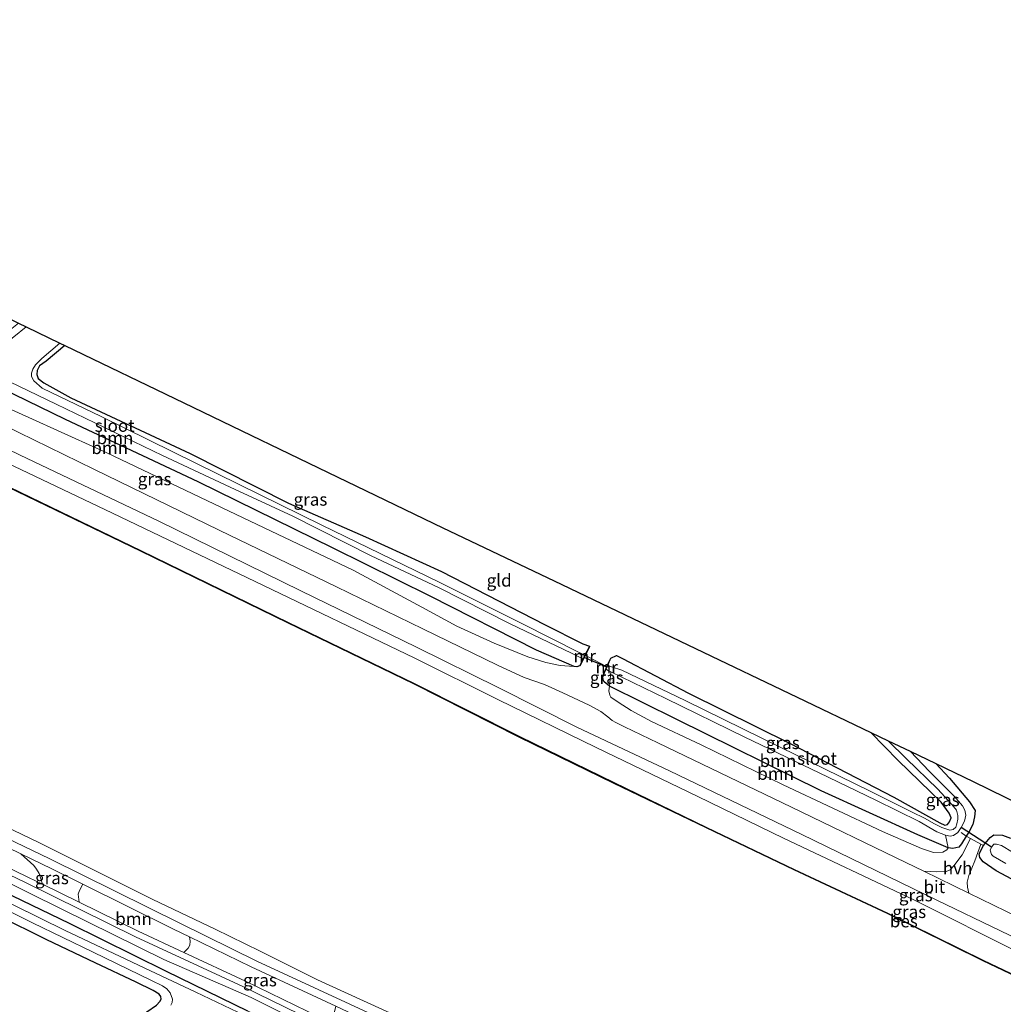
# Model space of a CAD drawing. Units: metres. Extents: x 229999 to 240002, y 581248 to 586195.
# Drawn here: x 231947 to 232144, y 585113 to 585310 of the extents above; entities that cross this region are included whole.
import ezdxf
from ezdxf.enums import TextEntityAlignment as Align

# ---------------------------------------------------------------- set-up
doc = ezdxf.new("R2010")
doc.units = ezdxf.units.M
doc.linetypes.add('IE-TERREINAFSCHEIDING', pattern=[10, 8, -2])
for name, color, linetype, lineweight in [('B-ME-GR-BOOM-GV-B6', 93, 'Continuous', 18), ('B-ME-GW-INSTEEKWATERGANG-L-B1', 10, 'Continuous', 25), ('B-ME-GW-KRUINLIJN-L-B1', 93, 'Continuous', 18), ('B-ME-IE-GRASLAND-GV-B6', 93, 'Continuous', 18), ('B-ME-IE-GRONDWERKLIJN-GROND_INGERICHT-GV-B6', 253, 'Continuous', 18), ('B-ME-IE-TERREINAFSCHEIDING-DOORGANG-L-B1', 8, 'IE-TERREINAFSCHEIDING-KUNSTMATIG-OPEN', 18), ('B-ME-IE-TERREINAFSCHEIDING-RASTERHEKWERK-L-B1', 8, 'IE-TERREINAFSCHEIDING', 18), ('B-ME-KG-KADASTRAAL-OPNAMEDTMGRENS-L-B1', 10, 'Continuous', 25), ('B-ME-KW-DUIKER-L-B1', 10, 'Continuous', 25), ('B-ME-MW-MUUR-GV-B6', 8, 'IE-TERREINAFSCHEIDING-KUNSTMATIG', 18), ('B-ME-OB-BEKLEDING-GV-B6', 253, 'Continuous', 18), ('B-ME-OB-BESCHOEIING-GV-B6', 10, 'Continuous', 25), ('B-ME-OB-WATERLIJN-L-B1', 133, 'OB-WATERLIJN', 18), ('B-ME-OG-WATER-GV-B6', 153, 'Continuous', 18), ('B-ME-VH-VERH_SOORT-BITUMEN-GV-B6', 8, 'IE-TERREINAFSCHEIDING-NATUURLIJK-HOUTWAL', 18), ('B-ME-VH-VERH_SOORT-HALF_VERHARDING-GV-B6', 8, 'IE-TERREINAFSCHEIDING-NATUURLIJK-HOUTWAL', 18)]:
    doc.layers.add(name, color=color, linetype=linetype, lineweight=lineweight)
doc.styles.add('NLCS-ISO', font='NLCS-ISO.TTF')
doc.linetypes.add('IE-TERREINAFSCHEIDING-KUNSTMATIG', pattern='A,4,[82,NLCS.SHX,S=0.75,R=90,X=0,Y=0],4,-2', length=10)
doc.linetypes.add('IE-TERREINAFSCHEIDING-KUNSTMATIG-OPEN', pattern='A,7,-1.5,[67,NLCS.SHX,S=0.75,R=0,X=0,Y=0],-1.5', length=10)
doc.linetypes.add('IE-TERREINAFSCHEIDING-NATUURLIJK-HOUTWAL', pattern='A,7,-1.5,[67,NLCS.SHX,S=0.75,R=45,X=0,Y=0],-1.5,7,-1.5,[70,NLCS.SHX,S=0.75,R=0,X=0,Y=0],-1.5', length=20)
doc.linetypes.add('OB-WATERLIJN', pattern='A,10,[32,NLCS.SHX,S=2,R=0,X=0,Y=0],-12', length=22)

msp = doc.modelspace()

# ---------------------------------------------------------------- linework, layer by layer
at = {"layer": 'B-ME-GR-BOOM-GV-B6'}
for points in [[(232031.2252, 585196.5116, -0.9664), (232045.5882, 585189.2196, -0.9664), (232057.8394, 585183.3557, -0.9664), (232059.4274, 585182.5685, -0.9664), (232060.1662, 585182.2405, -0.9664), (232059.4762, 585180.8424, 0.7657), (232058.9248, 585180.6415, 0.7933), (232058.4129, 585180.7108, 0.7933), (232050.8395, 585183.9626, 0.7321), (232029.5529, 585194.7994, 0.9553), (232010.1446, 585204.4092, 0.7685), (231983.1348, 585217.6797, 0.7982), (231956.6365, 585230.1549, 0.7341), (231925.7017, 585245.1525, 0.6587)], [(231925.7017, 585245.1525, 0.6587), (231956.6365, 585230.1549, 0.7341), (231983.1348, 585217.6797, 0.7982), (232010.1446, 585204.4092, 0.7685), (232029.5529, 585194.7994, 0.9553)], [(231939.8771, 585240.3745, -0.9664), (231954.7389, 585233.1787, -0.9664), (231976.0485, 585222.9613, -0.9664), (231989.5863, 585216.5827, -0.9664), (232002.0989, 585210.7876, -0.9664), (232017.7662, 585202.8225, -0.9664), (232031.2252, 585196.5116, -0.9664)], [(232029.5529, 585194.7994, 0.9553), (232050.8395, 585183.9626, 0.7321), (232058.4129, 585180.7108, 0.7933), (232055.5908, 585180.8725, 0.9049), (232052.7411, 585181.4927, 0.9409), (232049.1243, 585182.6511, 1.0417), (232042.3585, 585185.3651, 1.0849), (232034.9179, 585188.7843, 1.1353), (232027.9088, 585192.568, 1.0417), (232014.143, 585199.9551, 0.9585), (231993.5658, 585209.7638, 0.9233), (231964.876, 585223.4622, 1.0089), (231940.0734, 585234.7087, 0.7569)], [(232132.7052, 585146.9497, -0.9664), (232133.245, 585144.3988, 0.8113), (232127.1662, 585146.9677, 0.7213), (232107.8012, 585155.8348, 0.6565), (232078.915, 585170.1027, 0.6925), (232065.4759, 585176.7692, 0.8257), (232065.69, 585179.6203, -0.9664), (232076.7482, 585174.295, -0.9664), (232092.5145, 585166.5258, -0.9664), (232107.3734, 585159.3821, -0.9664), (232118.7127, 585153.911, -0.9664), (232127.3815, 585149.6878, -0.9664), (232130.98, 585147.5692, -0.9664), (232132.7052, 585146.9497, -0.9664)], [(232133.245, 585144.3988, 0.8113), (232132.9517, 585143.9867, 0.8653), (232132.1716, 585143.5507, 0.9157), (232130.2564, 585143.4797, 0.9769), (232127.8842, 585144.2902, 1.0129), (232120.0988, 585147.6663, 1.0201), (232100.2232, 585156.9761, 1.0417), (232083.7907, 585165.0207, 0.9805), (232073.8894, 585169.6678, 1.0093), (232069.7614, 585171.9061, 0.9733), (232067.184, 585173.5552, 1.0813), (232065.7522, 585174.5308, 1.1389), (232065.4892, 585174.9632, 1.1173), (232065.3126, 585175.798, 1.0813), (232065.4759, 585176.7692, 0.8257), (232078.915, 585170.1027, 0.6925), (232107.8012, 585155.8348, 0.6565), (232127.1662, 585146.9677, 0.7213), (232133.245, 585144.3988, 0.8113)], [(231947.7036, 585143.2118, 0.8058), (231950.2401, 585140.8358, 0.9174), (231950.8242, 585140.1105, 0.921), (231951.3505, 585139.2288, 0.9174), (231952.0211, 585137.1116, 0.8052), (231949.235, 585138.476, 0.8239), (231925.7656, 585149.8669, 0.8801), (231913.3567, 585156.172, 0.7885), (231913.5695, 585157.5754, 0.8681), (231913.9097, 585158.4142, 0.8653), (231914.4566, 585159.4096, 0.7901), (231926.0017, 585153.7473, 0.758), (231947.7036, 585143.2118, 0.8058)], [(231925.1947, 585148.6619, 0.8801), (231948.7119, 585137.396, 0.8239), (231970.6392, 585126.6051, 0.6764), (231992.0927, 585116.6597, 0.8047)], [(231992.0927, 585116.6597, 0.8047), (232011.9191, 585106.9375, 0.7542), (232032.0785, 585096.8266, 0.8166), (232052.365, 585087.2124, 0.9471), (232074.136, 585076.661, 0.8225), (232097.8372, 585065.1456, 0.959), (232120.936, 585054.0842, 0.7975), (232142.5142, 585043.4147, 0.9089), (232141.9994, 585042.2912, 0.7088), (232131.3265, 585047.6135, 0.6945), (232098.2832, 585063.3211, 0.7593), (232067.0306, 585078.4319, 0.7302), (232037.0304, 585093.1283, 0.6492), (232007.2874, 585107.6074, 0.5228), (231993.7687, 585114.4332, 0.4353), (231976.2959, 585122.076, 0.6553), (231956.0246, 585132.0345, 0.6155), (231928.7015, 585145.5342, 0.6974)], [(231928.7015, 585145.5342, 0.6974), (231956.0246, 585132.0345, 0.6155), (231976.2959, 585122.076, 0.6553), (231993.7687, 585114.4332, 0.4353)], [(232150.2914, 585035.8007, 0.1705), (232128.9846, 585046.2744, 0.0309), (232117.8434, 585051.3587, -0.0612), (232112.4785, 585053.2577, -0.0701), (232109.3952, 585054.5375, -0.0642), (232092.3906, 585063.04, -0.0642), (232090.4014, 585063.9764, 0.1707), (232084.0519, 585067.078, 0.1784), (232081.6261, 585068.4225, -0.0642), (232078.6832, 585069.894, -0.0642), (232053.7747, 585082.0019, -0.079), (232035.4667, 585090.7408, -0.097), (232034.847, 585091.0511, -0.1884), (232034.1743, 585091.1606, -0.2588), (232033.7021, 585091.1165, -0.23), (232027.8214, 585093.6488, -0.3666), (232026.8037, 585094.4908, -0.1278), (232024.4981, 585096.1536, -0.0998), (232007.3459, 585104.4715, -0.0612), (231993.024, 585111.7757, -0.0493), (231976.7629, 585119.6828, -0.0609), (231957.3391, 585129.3482, -0.0703), (231934.5828, 585140.236, -0.0492)], [(231981.4352, 585126.5642, 0.7008), (231981.5626, 585125.7228, 0.7534), (231981.4814, 585124.9396, 0.7438), (231981.1587, 585124.3323, 0.747), (231980.3088, 585123.4751, 0.731), (231971.1779, 585127.7304, 0.6764), (231959.3642, 585133.5156, 0.7558), (231959.1199, 585135.1107, 0.8102), (231959.3841, 585135.8572, 0.839), (231960.0838, 585137.1333, 0.7866), (231978.2486, 585128.1151, 0.691), (231981.4352, 585126.5642, 0.7008)], [(231993.7687, 585114.4332, 0.4353), (232007.2874, 585107.6074, 0.5228), (232037.0304, 585093.1283, 0.6492), (232067.0306, 585078.4319, 0.7302), (232098.2832, 585063.3211, 0.7593), (232131.3265, 585047.6135, 0.6945), (232141.9994, 585042.2912, 0.7088), (232155.5432, 585035.5373, 0.7269)]]:
    msp.add_polyline3d(points, dxfattribs=at)
at = {"layer": 'B-ME-GW-INSTEEKWATERGANG-L-B1'}
for points in [[(232029.5529, 585194.7994, 0.9553), (232010.1446, 585204.4092, 0.7685), (231983.1348, 585217.6797, 0.7982), (231956.6365, 585230.1549, 0.7341), (231925.7017, 585245.1525, 0.6587), (231892.888, 585260.7028, 0.6999), (231873.8658, 585270.0576, 0.4707), (231873.2969, 585270.6099, 0.438), (231872.9766, 585271.0167, 0.4315)], [(231956.5038, 585244.9292, -0.1032), (231952.7178, 585241.85, -0.1895), (231951.4104, 585240.9122, -0.2424), (231951.1172, 585240.3685, -0.2575), (231950.9537, 585239.9713, -0.2475), (231950.8606, 585239.1375, -0.2046), (231951.1731, 585238.3542, -0.1819), (231952.266, 585237.5116, -0.1719), (231957.663, 585234.4593, -0.129), (231981.5529, 585223.3595, -0.1341), (232001.2088, 585213.3848, -0.0585), (232016.6116, 585206.679, -0.0081), (232031.8658, 585199.7447, -0.0635)], [(231771.5053, 585219.2763, 0.0404), (231781.6899, 585214.3016, 0.0116), (231793.5154, 585209.1767, -0.0399), (231812.7614, 585199.8358, -0.0094), (231833.8278, 585189.3224, -0.0305), (231852.5324, 585180.3112, 0.0888), (231865.3063, 585174.4745, -0.0124), (231873.3708, 585170.3346, -0.0018), (231878.1946, 585167.8583, 0.0046), (231896.5225, 585158.9963, 0.0397), (231916.2864, 585149.2785, 0.021), (231934.5828, 585140.236, -0.0492), (231957.3391, 585129.3482, -0.0703), (231976.7629, 585119.6828, -0.0609), (231993.024, 585111.7757, -0.0493)], [(232031.8658, 585199.7447, -0.0635), (232052.4491, 585189.1373, 0.1237), (232060.1246, 585185.249, 0.3037), (232061.4298, 585184.7723, 0.489)], [(232059.4762, 585180.8424, 0.7657), (232058.9248, 585180.6415, 0.7933), (232058.4129, 585180.7108, 0.7933), (232050.8395, 585183.9626, 0.7321), (232029.5529, 585194.7994, 0.9553)], [(232065.7135, 585182.3451, 0.5073), (232066.8591, 585182.9041, 0.4477), (232068.0814, 585182.2841, 0.2785), (232081.283, 585175.3601, -0.0095), (232101.5741, 585165.2903, -0.1031), (232122.3574, 585154.5342, -0.0671), (232131.5682, 585149.4071, 0.0517), (232132.5458, 585148.9273, 0.0877), (232133.1131, 585149.0533, 0.1129), (232133.5028, 585149.6, 0.0985), (232133.8012, 585150.414, 0.0661), (232133.4248, 585151.3569, 0.0733), (232131.8421, 585153.5288, 0.0877), (232123.1961, 585161.8664, -0.1571), (232117.7673, 585167.4887, -0.1774)], [(232130.721, 585161.2883, -0.1147), (232133.4909, 585158.3303, -0.1535), (232137.4588, 585153.6028, -0.1103), (232138.6286, 585151.8459, 0.1129), (232138.5039, 585150.603, 0.1705), (232138.1457, 585149.0905, 0.2281), (232137.366, 585147.5018, 0.3145), (232136.8157, 585146.7306, 0.4333), (232135.8567, 585145.2299, 0.5917), (232135.3219, 585144.5522, 0.6925), (232134.1592, 585144.2636, 0.7609), (232133.245, 585144.3988, 0.8113), (232127.1662, 585146.9677, 0.7213), (232107.8012, 585155.8348, 0.6565), (232078.915, 585170.1027, 0.6925), (232065.4759, 585176.7692, 0.8257), (232064.4059, 585177.6583, 0.8509), (232064.2081, 585178.0586, 0.8401), (232064.1338, 585178.7081, 0.7552)], [(232145.9762, 585138.103, 0.5523), (232142.8488, 585139.7711, 0.5512), (232140.231, 585141.573, 0.5707), (232139.5481, 585142.4644, 0.5819), (232139.4297, 585143.165, 0.5149), (232140.2915, 585144.8731, 0.4117), (232141.5915, 585146.4523, 0.261), (232142.3454, 585147.0147, 0.2136), (232144.0539, 585146.9518, 0.1578), (232145.7068, 585146.3287, -0.0263)], [(231967.308, 585105.3993, -0.1194), (231967.0335, 585106.0272, -0.0843), (231967.1435, 585106.5216, -0.0118), (231967.5596, 585107.3141, -0.0024), (231970.129, 585109.4037, 0.0514), (231972.8789, 585111.5926, -0.0328), (231974.8176, 585112.8792, 0.021), (231975.4927, 585113.6272, 0.1427), (231975.723, 585114.0744, 0.1614), (231975.6604, 585114.6159, 0.2012), (231975.3204, 585115.0738, 0.2246), (231974.1826, 585115.8458, 0.2503), (231970.743, 585117.4947, 0.3954), (231962.5142, 585121.363, 0.3205), (231952.865, 585125.9747, 0.2316), (231951.0157, 585126.9456, 0.248), (231945.0651, 585129.8769, 0.3954)]]:
    msp.add_polyline3d(points, dxfattribs=at)
at = {"layer": 'B-ME-GW-KRUINLIJN-L-B1'}
for q in [(231981.4352, 585126.5642, 0.7008), (232010.7276, 585112.6742, 0.8011)]:
    msp.add_line((231993.7453, 585120.5727, 0.7384), q, dxfattribs=at)
for points in [[(231807.9782, 585287.6533, 0.9899), (231817.1158, 585283.1975, 0.982), (231840.5803, 585271.8809, 0.9114), (231865.2419, 585259.9865, 1.0097), (231888.5205, 585248.7488, 1.0525), (231912.4441, 585237.2377, 1.1105), (231939.2014, 585224.1398, 0.9669), (231965.9898, 585211.3716, 1.0223), (231994.5613, 585197.7042, 0.9593), (232026.5163, 585182.3437, 1.087)], [(231993.7687, 585114.4332, 0.4353), (231976.2959, 585122.076, 0.6553), (231956.0246, 585132.0345, 0.6155), (231928.7015, 585145.5342, 0.6974), (231903.7614, 585158.0444, 0.5991), (231879.9484, 585169.3694, 0.6272), (231873.7899, 585172.2531, 0.6906), (231865.6616, 585176.0592, 0.7742), (231838.3699, 585189.5431, 0.6717), (231810.8741, 585202.9591, 0.6366), (231787.4771, 585214.3311, 0.5219), (231772.6217, 585221.36, 0.5387)], [(232317.7008, 585041.8056, 1.2886), (232297.4748, 585051.0175, 1.2685), (232274.3819, 585062.1884, 1.2256), (232251.6578, 585073.0438, 1.1853), (232231.3625, 585083.1671, 1.145), (232208.554, 585093.9083, 1.0366), (232185.4075, 585105.0277, 1.0492), (232166.0507, 585114.6409, 1.0643), (232147.7812, 585123.2393, 1.0946), (232126.2394, 585134.0381, 1.0921), (232100.2858, 585146.3016, 1.0593), (232083.1544, 585154.6669, 1.0291), (232062.7704, 585164.5084, 1.0618), (232043.0986, 585174.0851, 1.0795), (232026.5163, 585182.3437, 1.087)], [(231960.0838, 585137.1333, 0.7866), (231953.867, 585140.2197, 0.8194), (231947.7036, 585143.2118, 0.8058)], [(232141.9994, 585042.2912, 0.7088), (232131.3265, 585047.6135, 0.6945), (232098.2832, 585063.3211, 0.7593), (232067.0306, 585078.4319, 0.7302), (232037.0304, 585093.1283, 0.6492), (232007.2874, 585107.6074, 0.5228), (231993.7687, 585114.4332, 0.4353)]]:
    msp.add_polyline3d(points, dxfattribs=at)
at = {"layer": 'B-ME-IE-GRASLAND-GV-B6'}
for points in [[(231812.6355, 585288.2354, 1.0694), (231838.8774, 585275.5574, 1.0769), (231863.4714, 585263.556, 1.0996), (231891.4091, 585250.255, 1.0795), (231918.8791, 585236.9766, 1.0467), (231947.5603, 585222.9796, 1.0064), (231975.253, 585209.7942, 1.0769), (232003.6863, 585195.8649, 1.082), (232026.8578, 585184.568, 1.1954)], [(232147.7812, 585123.2393, 1.0946), (232126.2394, 585134.0381, 1.0921), (232100.2858, 585146.3016, 1.0593), (232083.1544, 585154.6669, 1.0291), (232062.7704, 585164.5084, 1.0618), (232043.0986, 585174.0851, 1.0795), (232026.5163, 585182.3437, 1.087), (231994.5613, 585197.7042, 0.9593), (231965.9898, 585211.3716, 1.0223), (231939.2014, 585224.1398, 0.9669), (231912.4441, 585237.2377, 1.1105), (231888.5205, 585248.7488, 1.0525), (231865.2419, 585259.9865, 1.0097), (231840.5803, 585271.8809, 0.9114), (231817.1158, 585283.1975, 0.982)], [(231817.1158, 585283.1975, 0.982), (231840.5803, 585271.8809, 0.9114), (231865.2419, 585259.9865, 1.0097), (231888.5205, 585248.7488, 1.0525), (231912.4441, 585237.2377, 1.1105), (231939.2014, 585224.1398, 0.9669), (231965.9898, 585211.3716, 1.0223), (231994.5613, 585197.7042, 0.9593), (232026.5163, 585182.3437, 1.087)], [(232157.6657, 585113.5623, -0.2986), (232140.2572, 585121.8677, -0.2096), (232121.0921, 585131.3317, -0.2034), (232102.4343, 585140.0527, -0.369), (232084.8872, 585148.4902, -0.222), (232066.3257, 585157.4429, -0.2469), (232047.5666, 585166.5972, -0.2551), (232026.3644, 585177.2877, -0.2448), (232001.1479, 585189.509, -0.2995), (231971.727, 585203.8499, -0.1843), (231941.3618, 585218.5121, -0.1987), (231917.2495, 585230.2695, -0.2477), (231886.5859, 585245.0067, -0.2275), (231857.1167, 585259.3798, -0.1209), (231822.6963, 585275.9562, -0.2217)], [(231947.1875, 585249.4194, -0.0579), (231948.7219, 585248.6799, -0.9664), (231946.2782, 585246.7178, -0.9664), (231942.3728, 585243.7833, -0.9664), (231940.7612, 585243.0117, -0.9664), (231939.5386, 585243.074, -0.9664), (231938.9695, 585243.2319, -0.9664), (231924.5443, 585249.9205, -0.9664), (231899.832, 585261.8544, -0.9664), (231882.6998, 585270.0594, -0.9664), (231875.3703, 585273.4023, -0.9664), (231874.2972, 585273.9144, -0.9664), (231874.9907, 585275.436, 0.361), (231878.622, 585273.5103, 0.249), (231897.1091, 585264.8036, 0.1356), (231919.9596, 585253.9492, 0.0524), (231935.6664, 585246.3587, 0.0701), (231938.3396, 585244.9861, -0.0207), (231939.4354, 585244.8112, -0.0459), (231940.6834, 585244.7714, -0.0811), (231941.8414, 585245.0726, -0.066), (231944.5548, 585247.2863, -0.0358), (231947.1875, 585249.4194, -0.0579)], [(231956.5038, 585244.9292, -0.1032), (231952.7178, 585241.85, -0.1895), (231951.4104, 585240.9122, -0.2424), (231951.1172, 585240.3685, -0.2575), (231950.9537, 585239.9713, -0.2475), (231950.8606, 585239.1375, -0.2046), (231951.1731, 585238.3542, -0.1819), (231952.266, 585237.5116, -0.1719), (231957.663, 585234.4593, -0.129), (231981.5529, 585223.3595, -0.1341), (232001.2088, 585213.3848, -0.0585), (232016.6116, 585206.679, -0.0081), (232031.8658, 585199.7447, -0.0635), (232052.4491, 585189.1373, 0.1237), (232060.1246, 585185.249, 0.3037), (232061.4298, 585184.7723, 0.489), (232060.4756, 585182.8673, -0.9664), (232059.6481, 585183.3534, -0.9664), (232047.9438, 585189.2779, -0.9664), (232031.3651, 585197.579, -0.9664), (232007.8979, 585208.9584, -0.9664), (231982.7885, 585221.3094, -0.9664), (231963.7606, 585230.7092, -0.9664), (231951.9523, 585236.4338, -0.9664), (231950.2567, 585237.8878, -0.9664), (231949.8062, 585238.719, -0.9664), (231949.8092, 585239.4008, -0.9664), (231950.0854, 585240.2205, -0.9664), (231950.5871, 585241.0965, -0.9664), (231951.8692, 585242.3217, -0.9664), (231955.4976, 585245.4142, -0.9664), (231956.5038, 585244.9292, -0.1032)], [(231940.0734, 585234.7087, 0.7569), (231964.876, 585223.4622, 1.0089), (231993.5658, 585209.7638, 0.9233), (232014.143, 585199.9551, 0.9585), (232027.9088, 585192.568, 1.0417), (232034.9179, 585188.7843, 1.1353), (232042.3585, 585185.3651, 1.0849), (232049.1243, 585182.6511, 1.0417), (232052.7411, 585181.4927, 0.9409), (232055.5908, 585180.8725, 0.9049), (232058.4129, 585180.7108, 0.7933), (232058.9248, 585180.6415, 0.7933), (232059.4762, 585180.8424, 0.7657), (232059.5659, 585180.7982, 0.7657), (232060.6185, 585182.9309, 0.6896), (232061.4441, 585182.4971, 0.6707), (232063.574, 585181.3781, 0.6859), (232064.8852, 585180.6891, 0.6896), (232064.0421, 585178.7479, 0.7552), (232064.1338, 585178.7081, 0.7552), (232064.2081, 585178.0586, 0.8401), (232064.4059, 585177.6583, 0.8509), (232065.4759, 585176.7692, 0.8257), (232065.3126, 585175.798, 1.0813), (232065.4892, 585174.9632, 1.1173), (232065.7522, 585174.5308, 1.1389), (232067.184, 585173.5552, 1.0813), (232069.7614, 585171.9061, 0.9733), (232073.8894, 585169.6678, 1.0093), (232083.7907, 585165.0207, 0.9805), (232100.2232, 585156.9761, 1.0417), (232120.0988, 585147.6663, 1.0201), (232127.8842, 585144.2902, 1.0129), (232130.2564, 585143.4797, 0.9769), (232132.1716, 585143.5507, 0.9157), (232132.9517, 585143.9867, 0.8653), (232133.245, 585144.3988, 0.8113), (232134.1592, 585144.2636, 0.7609), (232135.3219, 585144.5522, 0.6925), (232135.8567, 585145.2299, 0.5917), (232136.8157, 585146.7306, 0.4333), (232137.7088, 585146.2533, 0.4278), (232136.0196, 585142.9671, 0.8439), (232134.3228, 585140.8075, 1.0887), (232133.5818, 585140.0187, 1.1499), (232132.8294, 585139.6803, 1.2111), (232130.9105, 585139.5606, 1.2579), (232128.328, 585139.716, 1.1823), (232124.7202, 585141.47, 1.1902), (232101.8497, 585152.5318, 1.2129), (232075.133, 585165.4175, 1.1927), (232068.4838, 585168.61, 1.2154), (232066.6932, 585169.4747, 1.2507), (232066.0083, 585169.8816, 1.2507), (232065.142, 585170.6252, 1.2582), (232063.7335, 585171.6774, 1.2759), (232061.3551, 585172.9271, 1.278), (232056.0999, 585175.445, 1.2708), (232052.4397, 585177.0999, 1.2658), (232048.3948, 585178.5189, 1.291), (232043.0324, 585180.9738, 1.2885), (232028.0825, 585188.2614, 1.2003), (232010.814, 585196.652, 1.1425), (231987.3524, 585208.0165, 1.1223), (231962.2964, 585220.2209, 1.0769), (231938.232, 585231.9574, 0.9787)], [(231809.3702, 585212.1135, 0.0772), (231829.8224, 585202.3336, 0.1051), (231853.2966, 585190.8624, 0.0103), (231862.3469, 585186.2254, 0.0158), (231872.5512, 585181.2762, -0.0511), (231890.5803, 585172.732, 0.0633), (231910.8578, 585162.8679, -0.0372), (231932.5949, 585152.2268, -0.079), (231953.4557, 585142.1723, 0.0047), (231979.6337, 585129.247, 0.0633), (231994.8886, 585121.7118, 0.0919)], [(232146.5393, 585046.3761, 0.786), (232128.8471, 585055.276, 0.6642), (232107.4257, 585066.2981, 0.78), (232083.0354, 585077.1676, 0.7177), (232063.3171, 585087.0034, 0.7741), (232032.3596, 585102.5055, 0.7592), (232010.7276, 585112.6742, 0.8011), (231993.7453, 585120.5727, 0.7384), (231981.4352, 585126.5642, 0.7008), (231978.2486, 585128.1151, 0.691), (231960.0838, 585137.1333, 0.7866), (231953.867, 585140.2197, 0.8194), (231947.7036, 585143.2118, 0.8058), (231926.0017, 585153.7473, 0.758), (231914.4566, 585159.4096, 0.7901), (231895.9066, 585168.5075, 0.8417), (231889.0968, 585171.6919, 0.7897), (231871.8023, 585179.7792, 0.6575), (231857.7652, 585186.7006, 0.811), (231844.8685, 585192.9603, 0.8542), (231835.2952, 585197.607, 0.8863), (231819.6582, 585205.3521, 0.7524)], [(232026.8578, 585184.568, 1.1954), (232043.2958, 585176.4582, 1.208), (232058.9445, 585168.5798, 1.2533), (232077.4426, 585159.8126, 1.1828), (232103.9564, 585147.0902, 1.2029), (232130.965, 585133.9197, 1.2029), (232156.4016, 585121.641, 1.2105)], [(232026.5163, 585182.3437, 1.087), (232043.0986, 585174.0851, 1.0795), (232062.7704, 585164.5084, 1.0618), (232083.1544, 585154.6669, 1.0291), (232100.2858, 585146.3016, 1.0593), (232126.2394, 585134.0381, 1.0921), (232147.7812, 585123.2393, 1.0946)], [(232117.7673, 585167.4887, -0.1774), (232121.2384, 585165.8272, -0.9664), (232124.8256, 585162.2479, -0.9664), (232131.1525, 585156.142, -0.9664), (232133.9304, 585153.102, -0.9664), (232134.8829, 585151.9137, -0.9664), (232135.1329, 585150.8587, -0.9664), (232135.1794, 585150.1072, -0.9664), (232134.9154, 585149.2183, -0.9664), (232134.7254, 585148.5437, -0.9664), (232134.1939, 585148.0994, -0.9664), (232133.5473, 585147.9153, -0.9664), (232131.9706, 585148.4541, -0.9664), (232130.4802, 585149.2169, -0.9664), (232128.4778, 585150.325, -0.9664), (232126.0311, 585151.518, -0.9664), (232117.4907, 585155.8113, -0.9664), (232099.7171, 585164.4873, -0.9664), (232080.5826, 585173.8704, -0.9664), (232067.8892, 585179.9826, -0.9664), (232065.8648, 585180.6471, -0.9664), (232065.0909, 585180.9117, -0.9664), (232065.7135, 585182.3451, 0.5073), (232066.8591, 585182.9041, 0.4477), (232068.0814, 585182.2841, 0.2785), (232081.283, 585175.3601, -0.0095), (232101.5741, 585165.2903, -0.1031), (232122.3574, 585154.5342, -0.0671), (232131.5682, 585149.4071, 0.0517), (232132.5458, 585148.9273, 0.0877), (232133.1131, 585149.0533, 0.1129), (232133.5028, 585149.6, 0.0985), (232133.8012, 585150.414, 0.0661), (232133.4248, 585151.3569, 0.0733), (232131.8421, 585153.5288, 0.0877), (232123.1961, 585161.8664, -0.1571), (232117.7673, 585167.4887, -0.1774)], [(232065.69, 585179.6203, -0.9664), (232065.4759, 585176.7692, 0.8257), (232064.4059, 585177.6583, 0.8509), (232064.2081, 585178.0586, 0.8401), (232064.1338, 585178.7081, 0.7552), (232064.77, 585180.1729, -0.9664), (232065.2404, 585179.8501, -0.9664), (232065.69, 585179.6203, -0.9664)], [(232130.721, 585161.2883, -0.1147), (232133.4909, 585158.3303, -0.1535), (232137.4588, 585153.6028, -0.1103), (232138.6286, 585151.8459, 0.1129), (232138.5039, 585150.603, 0.1705), (232138.1457, 585149.0905, 0.2281), (232137.366, 585147.5018, 0.3145), (232136.8157, 585146.7306, 0.4333), (232135.8567, 585145.2299, 0.5917), (232135.3219, 585144.5522, 0.6925), (232134.1592, 585144.2636, 0.7609), (232133.245, 585144.3988, 0.8113), (232132.7052, 585146.9497, -0.9664), (232133.6062, 585146.7582, -0.9664), (232134.2783, 585146.8984, -0.9664), (232135.1455, 585147.4522, -0.9664), (232135.8239, 585148.4512, -0.9664), (232136.4559, 585149.755, -0.9664), (232136.7492, 585150.9273, -0.9664), (232136.5467, 585151.9355, -0.9664), (232136.0714, 585152.8347, -0.9664), (232134.3962, 585154.7694, -0.9664), (232129.4906, 585159.6842, -0.9664), (232125.6349, 585163.7228, -0.9664), (232130.721, 585161.2883, -0.1147)], [(232145.9762, 585138.103, 0.5523), (232142.8488, 585139.7711, 0.5512), (232140.231, 585141.573, 0.5707), (232139.5481, 585142.4644, 0.5819), (232139.4297, 585143.165, 0.5149), (232140.2915, 585144.8731, 0.4117), (232141.5915, 585146.4523, 0.261), (232142.3454, 585147.0147, 0.2136), (232144.0539, 585146.9518, 0.1578), (232145.7068, 585146.3287, -0.0263)], [(232157.1092, 585125.7227, 1.1196), (232137.3296, 585135.3394, 1.1627), (232137.0697, 585136.5192, 1.1961), (232136.9934, 585137.5171, 1.1493), (232137.365, 585138.8511, 1.0053), (232138.5322, 585141.8267, 0.7965), (232139.7699, 585145.1519, 0.4149), (232140.2915, 585144.8731, 0.4117)], [(232140.2915, 585144.8731, 0.4117), (232139.4297, 585143.165, 0.5149), (232139.5481, 585142.4644, 0.5819), (232140.231, 585141.573, 0.5707), (232142.8488, 585139.7711, 0.5512), (232145.9762, 585138.103, 0.5523)], [(232148.2683, 585142.164, -0.6425), (232143.8947, 585144.8902, -0.6425), (232142.9083, 585145.1472, -0.6425), (232142.3422, 585145.1272, -0.6425), (232141.8622, 585144.5323, -0.6425), (232141.6307, 585143.933, -0.6425), (232141.8823, 585143.0887, -0.6425), (232142.1932, 585142.7324, -0.6397), (232144.7741, 585141.2542, -0.6397)], [(231960.0838, 585137.1333, 0.7866), (231959.3841, 585135.8572, 0.839), (231959.1199, 585135.1107, 0.8102), (231959.3642, 585133.5156, 0.7558), (231952.0211, 585137.1116, 0.8052), (231951.3505, 585139.2288, 0.9174), (231950.8242, 585140.1105, 0.921), (231950.2401, 585140.8358, 0.9174), (231947.7036, 585143.2118, 0.8058), (231953.867, 585140.2197, 0.8194), (231960.0838, 585137.1333, 0.7866)], [(231934.5828, 585140.236, -0.0492), (231957.3391, 585129.3482, -0.0703), (231976.7629, 585119.6828, -0.0609), (231993.024, 585111.7757, -0.0493)], [(231937.9955, 585135.3294, -0.9819), (231950.0092, 585129.3778, -0.9819), (231962.1145, 585123.4916, -0.9819), (231973.8352, 585117.8436, -0.9819), (231975.9905, 585116.8045, -0.9819), (231976.9112, 585116.1869, -0.9819), (231977.5205, 585115.3785, -0.9819), (231978.0434, 585114.1096, -0.9819), (231977.9386, 585113.4556, -0.9819), (231977.6638, 585112.9325, -0.9819)], [(231992.4681, 585110.8015, -0.9819), (231982.6845, 585115.5289, -0.9819), (231972.3343, 585120.3474, -0.9819), (231956.533, 585127.8276, -0.9819), (231941.0798, 585135.428, -0.9819)], [(231974.8176, 585112.8792, 0.021), (231975.4927, 585113.6272, 0.1427), (231975.723, 585114.0744, 0.1614), (231975.6604, 585114.6159, 0.2012), (231975.3204, 585115.0738, 0.2246), (231974.1826, 585115.8458, 0.2503), (231970.743, 585117.4947, 0.3954), (231962.5142, 585121.363, 0.3205), (231952.865, 585125.9747, 0.2316), (231951.0157, 585126.9456, 0.248), (231945.0651, 585129.8769, 0.3954)], [(231993.7453, 585120.5727, 0.7384), (232010.7276, 585112.6742, 0.8011), (232009.8804, 585109.2737, 0.7608), (231992.621, 585117.7371, 0.8047), (231980.3088, 585123.4751, 0.731), (231981.1587, 585124.3323, 0.747), (231981.4814, 585124.9396, 0.7438), (231981.5626, 585125.7228, 0.7534), (231981.4352, 585126.5642, 0.7008), (231993.7453, 585120.5727, 0.7384)], [(231994.8886, 585121.7118, 0.0919), (232019.6784, 585110.2626, 0.0117), (232046.8209, 585097.1667, 0.1543), (232073.6069, 585083.8371, 0.0741), (232087.5128, 585077.0957, -0.0655), (232103.9592, 585070.0249, -0.1873), (232112.5089, 585065.8121, -0.2051), (232134.3087, 585054.7795, -0.1457), (232154.7319, 585044.7144, -0.0714)]]:
    msp.add_polyline3d(points, dxfattribs=at)
at = {"layer": 'B-ME-IE-GRONDWERKLIJN-GROND_INGERICHT-GV-B6'}
for points in [[(232117.7673, 585167.4887, -0.1774), (232123.1961, 585161.8664, -0.1571), (232131.8421, 585153.5288, 0.0877), (232133.4248, 585151.3569, 0.0733), (232133.8012, 585150.414, 0.0661), (232133.5028, 585149.6, 0.0985), (232133.1131, 585149.0533, 0.1129), (232132.5458, 585148.9273, 0.0877), (232131.5682, 585149.4071, 0.0517), (232122.3574, 585154.5342, -0.0671), (232101.5741, 585165.2903, -0.1031), (232081.283, 585175.3601, -0.0095), (232068.0814, 585182.2841, 0.2785), (232066.8591, 585182.9041, 0.4477), (232065.7135, 585182.3451, 0.5073), (232065.6218, 585182.3849, 0.5073), (232064.8852, 585180.6891, 0.6896), (232063.574, 585181.3781, 0.6859), (232061.4441, 585182.4971, 0.6707), (232060.6185, 585182.9309, 0.6896), (232061.5192, 585184.7275, 0.489), (232061.4298, 585184.7723, 0.489), (232060.1246, 585185.249, 0.3037), (232052.4491, 585189.1373, 0.1237), (232031.8658, 585199.7447, -0.0635), (232016.6116, 585206.679, -0.0081), (232001.2088, 585213.3848, -0.0585), (231981.5529, 585223.3595, -0.1341), (231957.663, 585234.4593, -0.129), (231952.266, 585237.5116, -0.1719), (231951.1731, 585238.3542, -0.1819), (231950.8606, 585239.1375, -0.2046), (231950.9537, 585239.9713, -0.2475), (231951.1172, 585240.3685, -0.2575), (231951.4104, 585240.9122, -0.2424), (231952.7178, 585241.85, -0.1895), (231956.5038, 585244.9292, -0.1032), (231980.2811, 585233.4692, 0.0467), (232012.8943, 585217.7507, 0.0688), (232032.1294, 585208.4799, 0.1825), (232054.3698, 585197.8344, 0.1724), (232082.6552, 585184.2954, 0.1502), (232102.9978, 585174.5582, 0.1404), (232117.7673, 585167.4887, -0.1774)], [(232145.7068, 585146.3287, -0.0263), (232144.0539, 585146.9518, 0.1578), (232142.3454, 585147.0147, 0.2136), (232141.5915, 585146.4523, 0.261), (232140.2915, 585144.8731, 0.4117), (232139.7699, 585145.1519, 0.4149), (232137.7088, 585146.2533, 0.4278), (232136.8157, 585146.7306, 0.4333), (232137.366, 585147.5018, 0.3145), (232138.1457, 585149.0905, 0.2281), (232138.5039, 585150.603, 0.1705), (232138.6286, 585151.8459, 0.1129), (232137.4588, 585153.6028, -0.1103), (232133.4909, 585158.3303, -0.1535), (232130.721, 585161.2883, -0.1147), (232138.2493, 585157.6848, 0.0702), (232179.6395, 585137.3698, 0.0377)], [(231945.0651, 585129.8769, 0.3954), (231951.0157, 585126.9456, 0.248), (231952.865, 585125.9747, 0.2316), (231962.5142, 585121.363, 0.3205), (231970.743, 585117.4947, 0.3954), (231974.1826, 585115.8458, 0.2503), (231975.3204, 585115.0738, 0.2246), (231975.6604, 585114.6159, 0.2012), (231975.723, 585114.0744, 0.1614), (231975.4927, 585113.6272, 0.1427), (231974.8176, 585112.8792, 0.021), (231972.8789, 585111.5926, -0.0328), (231970.129, 585109.4037, 0.0514), (231967.5596, 585107.3141, -0.0024), (231967.1435, 585106.5216, -0.0118), (231967.0335, 585106.0272, -0.0843), (231967.308, 585105.3993, -0.1194)]]:
    msp.add_polyline3d(points, dxfattribs=at)
at = {"layer": 'B-ME-IE-TERREINAFSCHEIDING-DOORGANG-L-B1'}
for points in [[(232060.6185, 585182.9309, 0.6896), (232061.4441, 585182.4971, 0.6707), (232063.574, 585181.3781, 0.6859), (232064.8852, 585180.6891, 0.6896)], [(232140.2915, 585144.8731, 0.4117), (232139.7699, 585145.1519, 0.4149), (232137.7088, 585146.2533, 0.4278), (232136.8157, 585146.7306, 0.4333)]]:
    msp.add_polyline3d(points, dxfattribs=at)
at = {"layer": 'B-ME-IE-TERREINAFSCHEIDING-RASTERHEKWERK-L-B1'}
msp.add_line((232136.8157, 585146.7306, 0.4333), (232135.8059, 585147.447, -0.1259), dxfattribs=at)
at = {"layer": 'B-ME-KG-KADASTRAAL-OPNAMEDTMGRENS-L-B1'}
msp.add_polyline3d([(231820.0024, 585310.1764, 0.4023), (231873.1339, 585285.0597, 0.2538), (231873.3219, 585284.97, 0.2133), (231914.8276, 585264.9954, 0.1457), (231943.3377, 585251.2749, 0.0729), (231947.1875, 585249.4194, -0.0579), (231948.7219, 585248.6799, -0.9664), (231955.4976, 585245.4142, -0.9664), (231956.5038, 585244.9292, -0.1032), (231980.2811, 585233.4692, 0.0467), (232012.8943, 585217.7507, 0.0688), (232032.1294, 585208.4799, 0.1825), (232054.3698, 585197.8344, 0.1724), (232082.6552, 585184.2954, 0.1502), (232102.9978, 585174.5582, 0.1404), (232117.7673, 585167.4887, -0.1774), (232121.2384, 585165.8272, -0.9664), (232125.6349, 585163.7228, -0.9664), (232130.721, 585161.2883, -0.1147), (232138.2493, 585157.6848, 0.0702), (232179.6395, 585137.3698, 0.0377)], dxfattribs=at)
at = {"layer": 'B-ME-KW-DUIKER-L-B1'}
for p, q in [((232064.8898, 585180.5742, -0.9664), (232060.361, 585182.5252, -0.9664)), ((232141.8622, 585144.5323, -0.6425), (232135.8239, 585148.4512, -0.9664))]:
    msp.add_line(p, q, dxfattribs=at)
at = {"layer": 'B-ME-MW-MUUR-GV-B6'}
for points in [[(232061.5192, 585184.7275, 0.489), (232060.6185, 585182.9309, 0.6896), (232059.5659, 585180.7982, 0.7657), (232059.4762, 585180.8424, 0.7657), (232060.1662, 585182.2405, -0.9664), (232060.4756, 585182.8673, -0.9664), (232061.4298, 585184.7723, 0.489), (232061.5192, 585184.7275, 0.489)], [(232065.7135, 585182.3451, 0.5073), (232065.0909, 585180.9117, -0.9664), (232064.77, 585180.1729, -0.9664), (232064.1338, 585178.7081, 0.7552), (232064.0421, 585178.7479, 0.7552), (232064.8852, 585180.6891, 0.6896), (232065.6218, 585182.3849, 0.5073), (232065.7135, 585182.3451, 0.5073)]]:
    msp.add_polyline3d(points, dxfattribs=at)
at = {"layer": 'B-ME-OB-BEKLEDING-GV-B6'}
for points in [[(232154.7319, 585044.7144, -0.0714), (232134.3087, 585054.7795, -0.1457), (232112.5089, 585065.8121, -0.2051), (232103.9592, 585070.0249, -0.1873), (232087.5128, 585077.0957, -0.0655), (232073.6069, 585083.8371, 0.0741), (232046.8209, 585097.1667, 0.1543), (232019.6784, 585110.2626, 0.0117), (231994.8886, 585121.7118, 0.0919), (231979.6337, 585129.247, 0.0633), (231953.4557, 585142.1723, 0.0047), (231932.5949, 585152.2268, -0.079), (231910.8578, 585162.8679, -0.0372), (231890.5803, 585172.732, 0.0633), (231872.5512, 585181.2762, -0.0511), (231862.3469, 585186.2254, 0.0158), (231853.2966, 585190.8624, 0.0103), (231829.8224, 585202.3336, 0.1051), (231809.3702, 585212.1135, 0.0772)], [(231824.9894, 585207.1769, -0.9352), (231840.1603, 585200.07, -0.9352), (231857.2304, 585191.3286, -0.9352), (231865.6127, 585187.789, -0.9352), (231869.2021, 585185.8322, -0.9352), (231873.9223, 585183.199, -0.9352), (231876.8478, 585181.9064, -0.9352), (231885.3427, 585177.8879, -0.9352), (231902.0989, 585169.545, -0.9352), (231918.7949, 585161.5442, -0.9352), (231933.1084, 585154.1316, -0.9352), (231951.1324, 585145.5268, -0.9352), (231974.0937, 585134.0594, -0.9352), (231986.5805, 585128.1041, -0.9352), (231995.5716, 585123.7132, -0.9352)], [(231995.5716, 585123.7132, -0.9352), (232007.0434, 585117.9819, -0.9352), (232026.1925, 585109.2308, -0.9352), (232056.3373, 585094.3553, -0.9352), (232078.6706, 585083.1114, -0.9352), (232094.0336, 585075.895, -0.9352), (232116.2449, 585065.7826, -0.9352), (232135.0079, 585055.9978, -0.9352), (232150.1878, 585048.3051, -0.9352)]]:
    msp.add_polyline3d(points, dxfattribs=at)
at = {"layer": 'B-ME-OB-BESCHOEIING-GV-B6'}
for points in [[(232157.6223, 585113.4722, -0.935), (232140.2135, 585121.7778, -0.935), (232121.0488, 585131.2416, -0.935), (232102.3915, 585139.9623, -0.935), (232084.8438, 585148.4001, -0.935), (232066.282, 585157.3529, -0.935), (232047.5222, 585166.5076, -0.935), (232026.3208, 585177.1977, -0.935), (232001.1042, 585189.4191, -0.935), (231971.6833, 585203.7599, -0.935), (231941.3182, 585218.4221, -0.935), (231917.2059, 585230.1795, -0.935), (231886.5424, 585244.9167, -0.935), (231857.0731, 585259.2898, -0.935), (231822.6529, 585275.8661, -0.935)], [(231822.6963, 585275.9562, -0.2217), (231857.1167, 585259.3798, -0.1209), (231886.5859, 585245.0067, -0.2275), (231917.2495, 585230.2695, -0.2477), (231941.3618, 585218.5121, -0.1987), (231971.727, 585203.8499, -0.1843), (232001.1479, 585189.509, -0.2995), (232026.3644, 585177.2877, -0.2448)], [(232026.3644, 585177.2877, -0.2448), (232047.5666, 585166.5972, -0.2551), (232066.3257, 585157.4429, -0.2469), (232084.8872, 585148.4902, -0.222), (232102.4343, 585140.0527, -0.369), (232121.0921, 585131.3317, -0.2034), (232140.2572, 585121.8677, -0.2096), (232157.6657, 585113.5623, -0.2986)]]:
    msp.add_polyline3d(points, dxfattribs=at)
at = {"layer": 'B-ME-OB-WATERLIJN-L-B1'}
for points in [[(232026.3208, 585177.1977, -0.935), (232001.1042, 585189.4191, -0.935), (231971.6833, 585203.7599, -0.935), (231941.3182, 585218.4221, -0.935), (231917.2059, 585230.1795, -0.935), (231886.5424, 585244.9167, -0.935), (231857.0731, 585259.2898, -0.935), (231822.6529, 585275.8661, -0.935), (231805.9719, 585283.8856, -0.935)], [(231777.2395, 585229.9794, -0.9352), (231786.1931, 585225.4295, -0.9352), (231804.0158, 585216.8449, -0.9352), (231824.9894, 585207.1769, -0.9352), (231840.1603, 585200.07, -0.9352), (231857.2304, 585191.3286, -0.9352), (231865.6127, 585187.789, -0.9352), (231869.2021, 585185.8322, -0.9352), (231873.9223, 585183.199, -0.9352), (231876.8478, 585181.9064, -0.9352), (231885.3427, 585177.8879, -0.9352), (231902.0989, 585169.545, -0.9352), (231918.7949, 585161.5442, -0.9352), (231933.1084, 585154.1316, -0.9352), (231951.1324, 585145.5268, -0.9352), (231974.0937, 585134.0594, -0.9352), (231986.5805, 585128.1041, -0.9352), (231995.5716, 585123.7132, -0.9352)], [(232026.3208, 585177.1977, -0.935), (232047.5222, 585166.5076, -0.935), (232066.282, 585157.3529, -0.935), (232084.8438, 585148.4001, -0.935), (232102.3915, 585139.9623, -0.935), (232121.0488, 585131.2416, -0.935), (232140.2135, 585121.7778, -0.935), (232157.6223, 585113.4722, -0.935), (232173.4135, 585105.8035, -0.935), (232190.7587, 585097.5581, -0.935), (232205.8134, 585090.3323, -0.935), (232223.1851, 585081.917, -0.935), (232236.5966, 585075.3698, -0.935), (232251.4116, 585068.1163, -0.935), (232267.0601, 585060.5351, -0.935), (232283.3259, 585052.7323, -0.935), (232298.9249, 585045.1231, -0.935), (232320.3447, 585034.6746, -0.935)], [(232150.1878, 585048.3051, -0.9352), (232135.0079, 585055.9978, -0.9352), (232116.2449, 585065.7826, -0.9352), (232094.0336, 585075.895, -0.9352), (232078.6706, 585083.1114, -0.9352), (232056.3373, 585094.3553, -0.9352), (232026.1925, 585109.2308, -0.9352), (232007.0434, 585117.9819, -0.9352), (231995.5716, 585123.7132, -0.9352)]]:
    msp.add_polyline3d(points, dxfattribs=at)
at = {"layer": 'B-ME-OG-WATER-GV-B6'}
for points in [[(231822.6529, 585275.8661, -0.935), (231857.0731, 585259.2898, -0.935), (231886.5424, 585244.9167, -0.935), (231917.2059, 585230.1795, -0.935), (231941.3182, 585218.4221, -0.935), (231971.6833, 585203.7599, -0.935), (232001.1042, 585189.4191, -0.935), (232026.3208, 585177.1977, -0.935)], [(231948.7219, 585248.6799, -0.9664), (231955.4976, 585245.4142, -0.9664), (231951.8692, 585242.3217, -0.9664), (231950.5871, 585241.0965, -0.9664), (231950.0854, 585240.2205, -0.9664), (231949.8092, 585239.4008, -0.9664), (231949.8062, 585238.719, -0.9664), (231950.2567, 585237.8878, -0.9664), (231951.9523, 585236.4338, -0.9664), (231963.7606, 585230.7092, -0.9664), (231982.7885, 585221.3094, -0.9664), (232007.8979, 585208.9584, -0.9664), (232031.3651, 585197.579, -0.9664), (232047.9438, 585189.2779, -0.9664), (232059.6481, 585183.3534, -0.9664), (232060.4756, 585182.8673, -0.9664), (232060.1662, 585182.2405, -0.9664), (232059.4274, 585182.5685, -0.9664), (232057.8394, 585183.3557, -0.9664), (232045.5882, 585189.2196, -0.9664), (232031.2252, 585196.5116, -0.9664), (232017.7662, 585202.8225, -0.9664), (232002.0989, 585210.7876, -0.9664), (231989.5863, 585216.5827, -0.9664), (231976.0485, 585222.9613, -0.9664), (231954.7389, 585233.1787, -0.9664), (231939.8771, 585240.3745, -0.9664)], [(231946.2782, 585246.7178, -0.9664), (231948.7219, 585248.6799, -0.9664)], [(232150.1878, 585048.3051, -0.9352), (232135.0079, 585055.9978, -0.9352), (232116.2449, 585065.7826, -0.9352), (232094.0336, 585075.895, -0.9352), (232078.6706, 585083.1114, -0.9352), (232056.3373, 585094.3553, -0.9352), (232026.1925, 585109.2308, -0.9352), (232007.0434, 585117.9819, -0.9352), (231995.5716, 585123.7132, -0.9352), (231986.5805, 585128.1041, -0.9352), (231974.0937, 585134.0594, -0.9352), (231951.1324, 585145.5268, -0.9352), (231933.1084, 585154.1316, -0.9352), (231918.7949, 585161.5442, -0.9352), (231902.0989, 585169.545, -0.9352), (231885.3427, 585177.8879, -0.9352), (231876.8478, 585181.9064, -0.9352), (231873.9223, 585183.199, -0.9352), (231869.2021, 585185.8322, -0.9352), (231865.6127, 585187.789, -0.9352), (231857.2304, 585191.3286, -0.9352), (231840.1603, 585200.07, -0.9352), (231824.9894, 585207.1769, -0.9352)], [(231829.2474, 585189.8275, -0.9819), (231845.488, 585181.7612, -0.9819), (231858.2106, 585175.697, -0.9819), (231864.292, 585173.0534, -0.9819), (231869.0839, 585170.7869, -0.9819), (231881.9137, 585164.4924, -0.9819), (231892.5333, 585159.3495, -0.9819), (231908.2193, 585151.613, -0.9819), (231924.8339, 585143.2353, -0.9819), (231941.0798, 585135.428, -0.9819), (231956.533, 585127.8276, -0.9819), (231972.3343, 585120.3474, -0.9819), (231982.6845, 585115.5289, -0.9819), (231992.4681, 585110.8015, -0.9819)], [(232121.2384, 585165.8272, -0.9664), (232125.6349, 585163.7228, -0.9664), (232129.4906, 585159.6842, -0.9664), (232134.3962, 585154.7694, -0.9664), (232136.0714, 585152.8347, -0.9664), (232136.5467, 585151.9355, -0.9664), (232136.7492, 585150.9273, -0.9664), (232136.4559, 585149.755, -0.9664), (232135.8239, 585148.4512, -0.9664), (232135.1455, 585147.4522, -0.9664), (232134.2783, 585146.8984, -0.9664), (232133.6062, 585146.7582, -0.9664), (232132.7052, 585146.9497, -0.9664), (232130.98, 585147.5692, -0.9664), (232127.3815, 585149.6878, -0.9664), (232118.7127, 585153.911, -0.9664), (232107.3734, 585159.3821, -0.9664), (232092.5145, 585166.5258, -0.9664), (232076.7482, 585174.295, -0.9664), (232065.69, 585179.6203, -0.9664), (232065.2404, 585179.8501, -0.9664), (232064.77, 585180.1729, -0.9664), (232065.0909, 585180.9117, -0.9664), (232065.8648, 585180.6471, -0.9664), (232067.8892, 585179.9826, -0.9664), (232080.5826, 585173.8704, -0.9664), (232099.7171, 585164.4873, -0.9664), (232117.4907, 585155.8113, -0.9664), (232126.0311, 585151.518, -0.9664), (232128.4778, 585150.325, -0.9664), (232130.4802, 585149.2169, -0.9664), (232131.9706, 585148.4541, -0.9664), (232133.5473, 585147.9153, -0.9664), (232134.1939, 585148.0994, -0.9664), (232134.7254, 585148.5437, -0.9664), (232134.9154, 585149.2183, -0.9664), (232135.1794, 585150.1072, -0.9664), (232135.1329, 585150.8587, -0.9664), (232134.8829, 585151.9137, -0.9664), (232133.9304, 585153.102, -0.9664), (232131.1525, 585156.142, -0.9664), (232124.8256, 585162.2479, -0.9664), (232121.2384, 585165.8272, -0.9664)], [(232026.3208, 585177.1977, -0.935), (232047.5222, 585166.5076, -0.935), (232066.282, 585157.3529, -0.935), (232084.8438, 585148.4001, -0.935), (232102.3915, 585139.9623, -0.935), (232121.0488, 585131.2416, -0.935), (232140.2135, 585121.7778, -0.935), (232157.6223, 585113.4722, -0.935)], [(232144.7741, 585141.2542, -0.6397), (232142.1932, 585142.7324, -0.6397), (232141.8823, 585143.0887, -0.6425), (232141.6307, 585143.933, -0.6425), (232141.8622, 585144.5323, -0.6425), (232142.3422, 585145.1272, -0.6425), (232142.9083, 585145.1472, -0.6425), (232143.8947, 585144.8902, -0.6425), (232148.2683, 585142.164, -0.6425)], [(231977.6638, 585112.9325, -0.9819), (231977.9386, 585113.4556, -0.9819), (231978.0434, 585114.1096, -0.9819), (231977.5205, 585115.3785, -0.9819), (231976.9112, 585116.1869, -0.9819), (231975.9905, 585116.8045, -0.9819), (231973.8352, 585117.8436, -0.9819), (231962.1145, 585123.4916, -0.9819), (231950.0092, 585129.3778, -0.9819), (231937.9955, 585135.3294, -0.9819)]]:
    msp.add_polyline3d(points, dxfattribs=at)
at = {"layer": 'B-ME-VH-VERH_SOORT-BITUMEN-GV-B6'}
for points in [[(232156.4016, 585121.641, 1.2105), (232130.965, 585133.9197, 1.2029), (232103.9564, 585147.0902, 1.2029), (232077.4426, 585159.8126, 1.1828), (232058.9445, 585168.5798, 1.2533), (232043.2958, 585176.4582, 1.208), (232026.8578, 585184.568, 1.1954), (232003.6863, 585195.8649, 1.082), (231975.253, 585209.7942, 1.0769), (231947.5603, 585222.9796, 1.0064), (231918.8791, 585236.9766, 1.0467), (231891.4091, 585250.255, 1.0795), (231863.4714, 585263.556, 1.0996), (231838.8774, 585275.5574, 1.0769), (231812.6355, 585288.2354, 1.0694)], [(231822.0703, 585288.2698, 1.1122), (231850.9262, 585274.2981, 1.0744), (231860.5627, 585269.5967, 1.0744), (231863.4246, 585268.3198, 1.0996), (231865.0387, 585267.787, 1.1047), (231866.2923, 585267.3359, 1.1324), (231868.2134, 585266.403, 1.15), (231870.1603, 585265.2936, 1.1528), (231873.4808, 585263.4014, 1.1576), (231877.7765, 585261.2453, 1.1273), (231891.951, 585254.4215, 1.1677), (231916.3422, 585242.6482, 1.0744), (231938.232, 585231.9574, 0.9787), (231962.2964, 585220.2209, 1.0769), (231987.3524, 585208.0165, 1.1223), (232010.814, 585196.652, 1.1425), (232028.0825, 585188.2614, 1.2003)], [(232028.0825, 585188.2614, 1.2003), (232043.0324, 585180.9738, 1.2885), (232048.3948, 585178.5189, 1.291), (232052.4397, 585177.0999, 1.2658), (232056.0999, 585175.445, 1.2708), (232061.3551, 585172.9271, 1.278), (232063.7335, 585171.6774, 1.2759), (232065.142, 585170.6252, 1.2582), (232066.0083, 585169.8816, 1.2507), (232066.6932, 585169.4747, 1.2507), (232068.4838, 585168.61, 1.2154), (232075.133, 585165.4175, 1.1927), (232101.8497, 585152.5318, 1.2129), (232124.7202, 585141.47, 1.1902), (232128.328, 585139.716, 1.1823), (232137.3296, 585135.3394, 1.1627), (232157.1092, 585125.7227, 1.1196)]]:
    msp.add_polyline3d(points, dxfattribs=at)
at = {"layer": 'B-ME-VH-VERH_SOORT-HALF_VERHARDING-GV-B6'}
for points in [[(232145.9114, 585041.7349, 0.9265), (232142.5142, 585043.4147, 0.9089), (232120.936, 585054.0842, 0.7975), (232097.8372, 585065.1456, 0.959), (232074.136, 585076.661, 0.8225), (232052.365, 585087.2124, 0.9471), (232032.0785, 585096.8266, 0.8166), (232011.9191, 585106.9375, 0.7542), (231992.0927, 585116.6597, 0.8047), (231970.6392, 585126.6051, 0.6764), (231948.7119, 585137.396, 0.8239), (231925.1947, 585148.6619, 0.8801), (231912.7322, 585154.9936, 0.8176), (231905.0353, 585158.9124, 0.7852), (231882.88, 585169.4192, 0.88), (231874.3982, 585173.5393, 0.8567), (231866.4924, 585177.3797, 0.8349), (231864.642, 585178.2785, 0.8298), (231843.0885, 585188.7407, 0.8549), (231818.2153, 585201.1878, 0.7852)], [(231843.632, 585189.8789, 0.8549), (231865.1622, 585179.3599, 0.8298), (231883.4027, 585170.4994, 0.88), (231887.7035, 585168.4647, 0.8616), (231905.5757, 585160.0094, 0.7852), (231913.3567, 585156.172, 0.7885), (231925.7656, 585149.8669, 0.8801), (231949.235, 585138.476, 0.8239), (231952.0211, 585137.1116, 0.8052), (231959.3642, 585133.5156, 0.7558), (231971.1779, 585127.7304, 0.6764), (231980.3088, 585123.4751, 0.731), (231992.621, 585117.7371, 0.8047), (232009.8804, 585109.2737, 0.7608), (232032.6045, 585097.9053, 0.8166), (232052.8837, 585088.2946, 0.9471), (232074.6599, 585077.7406, 0.8225), (232098.3585, 585066.2264, 0.959), (232121.4611, 585055.1633, 0.7975), (232146.435, 585042.8147, 0.9265)], [(232139.7699, 585145.1519, 0.4149), (232138.5322, 585141.8267, 0.7965), (232137.365, 585138.8511, 1.0053), (232136.9934, 585137.5171, 1.1493), (232137.0697, 585136.5192, 1.1961), (232137.3296, 585135.3394, 1.1627), (232128.328, 585139.716, 1.1823), (232130.9105, 585139.5606, 1.2579), (232132.8294, 585139.6803, 1.2111), (232133.5818, 585140.0187, 1.1499), (232134.3228, 585140.8075, 1.0887), (232136.0196, 585142.9671, 0.8439), (232137.7088, 585146.2533, 0.4278), (232139.7699, 585145.1519, 0.4149)]]:
    msp.add_polyline3d(points, dxfattribs=at)

# ---------------------------------------------------------------- texts
at = {"layer": 'B-ME-GR-BOOM-GV-B6', "ltscale": 0.2, "style": 'NLCS-ISO'}
for p in [(231966.51328, 585226.45315), (231965.46034, 585224.46882), (232099.1658, 585161.817), (232098.68933, 585159.25696), (231970.22792, 585130.19173)]:
    msp.add_text('bmn', height=2.5, dxfattribs=at).set_placement(p, align=Align.MIDDLE_CENTER)
at = {"layer": 'B-ME-IE-GRASLAND-GV-B6', "ltscale": 0.2, "style": 'NLCS-ISO'}
for p in [(231974.4391, 585218.22355), (232005.618, 585214.14075), (232064.9119, 585178.47105), (232100.13515, 585165.4097), (232132.13175, 585153.9932), (231953.8937, 585138.3637), (232126.73175, 585134.9399), (232125.4356, 585131.60205), (231995.5182, 585117.91895)]:
    msp.add_text('gras', height=2.5, dxfattribs=at).set_placement(p, align=Align.MIDDLE_CENTER)
at = {"layer": 'B-ME-IE-GRONDWERKLIJN-GROND_INGERICHT-GV-B6', "ltscale": 0.2, "style": 'NLCS-ISO'}
msp.add_text('gld', height=2.5, dxfattribs=at).set_placement((232043.37436, 585197.93618), align=Align.MIDDLE_CENTER)
at = {"layer": 'B-ME-MW-MUUR-GV-B6', "ltscale": 0.2, "style": 'NLCS-ISO'}
for p in [(232060.49487, 585182.78654), (232064.87779, 585180.54651)]:
    msp.add_text('mr', height=2.5, dxfattribs=at).set_placement(p, align=Align.MIDDLE_CENTER)
at = {"layer": 'B-ME-OB-BESCHOEIING-GV-B6', "ltscale": 0.2, "style": 'NLCS-ISO'}
msp.add_text('bes', height=2.5, dxfattribs=at).set_placement((232124.32975, 585129.73274), align=Align.MIDDLE_CENTER)
at = {"layer": 'B-ME-OG-WATER-GV-B6', "ltscale": 0.2, "style": 'NLCS-ISO'}
for p in [(231966.45046, 585228.92269), (232106.97712, 585162.29087)]:
    msp.add_text('sloot', height=2.5, dxfattribs=at).set_placement(p, align=Align.MIDDLE_CENTER)
at = {"layer": 'B-ME-VH-VERH_SOORT-BITUMEN-GV-B6', "ltscale": 0.2, "style": 'NLCS-ISO'}
msp.add_text('bit', height=2.5, dxfattribs=at).set_placement((232130.44056, 585136.5939), align=Align.MIDDLE_CENTER)
at = {"layer": 'B-ME-VH-VERH_SOORT-HALF_VERHARDING-GV-B6', "ltscale": 0.2, "style": 'NLCS-ISO'}
msp.add_text('hvh', height=2.5, dxfattribs=at).set_placement((232135.10334, 585140.35177), align=Align.MIDDLE_CENTER)

doc.saveas('drawing.dxf')
